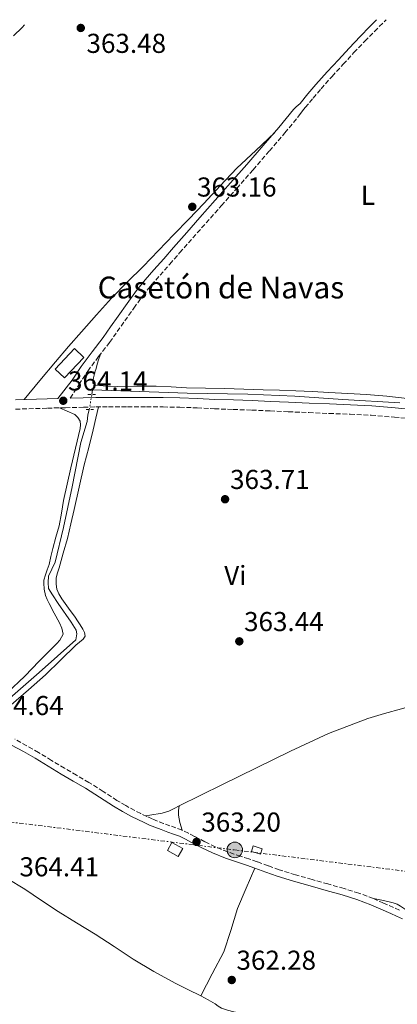
# Model space of a CAD drawing. Units: metres. Extents: x 601631 to 605108, y 4659769 to 4662131.
# Drawn here: x 604684 to 604822, y 4661767 to 4662128 of the extents above; entities that cross this region are included whole.
import ezdxf
from ezdxf.enums import TextEntityAlignment as Align

# ---------------------------------------------------------------- set-up
doc = ezdxf.new("R2010")
doc.units = ezdxf.units.M
doc.header["$MEASUREMENT"] = 0
for name, pattern in [('DGN Style 2', [1.7399219301090239, 1.043953158065414, -0.6959687720436097]), ('DGN Style 3', [2.435890702152634, 1.739921930109024, -0.6959687720436097]), ('DGN Style 5', [1.217945351076317, 0.5219765790327072, -0.6959687720436097]), ('DGN Style 7', [3.4798438602180486, 1.565929737098122, -0.6959687720436097, 0.5219765790327072, -0.6959687720436097])]:
    doc.linetypes.add(name, pattern=pattern)
for name, color, linetype, lineweight in [('Acequia de obra', 4, 'Continuous', 0), ('Acequia sin especificar', 4, 'Continuous', 0), ('Acequia sin especificar no vista', 4, 'DGN Style 5', 0), ('Camino', 7, 'DGN Style 3', 0), ('Cota de punto acotado terreno', 7, 'Continuous', 0), ('Edificio', 1, 'Continuous', 13), ('Etiqueta de uso rústico', 92, 'Continuous', 0), ('Línea de cambio de uso (parcela vista)', 92, 'Continuous', 0), ('Línea eléctrica', 6, 'DGN Style 7', 0), ('Margen derecho', 7, 'Continuous', 0), ('Pontón-alcantarilla (pasos de agua)', 1, 'DGN Style 2', 0), ('Poste tendido eléctrico', 7, 'Continuous', 0), ('Punto acotado terreno (símbolo)', 7, 'Continuous', 0), ('Texto de Borda', 7, 'Continuous', 0), ('Torre eléctrica', 7, 'Continuous', 0)]:
    doc.layers.add(name, color=color, linetype=linetype, lineweight=lineweight)
doc.styles.add('Style-Arial', font='arial.ttf')

# ---------------------------------------------------------------- blocks, each defined once
blk = doc.blocks.new('5PATER')
at = {"layer": 'Acequia de obra', "linetype": 'Continuous', "lineweight": 0}
h = blk.add_hatch(color=51, dxfattribs=at)
edge = h.paths.add_edge_path()
edge.add_ellipse((0, 0), major_axis=(-0.1095731443231308, -0.1110710700762829), ratio=0.9994222409660317, start_angle=0, end_angle=360)
blk = doc.blocks.new('5PELE')
at = {"layer": 'Torre eléctrica', "linetype": 'Continuous', "lineweight": 0}
h = blk.add_hatch(color=9, dxfattribs=at)
edge = h.paths.add_edge_path()
edge.add_arc((-2.000000476837158e-05, 0), 0.2850000000000001, 0, 360)
at = {"layer": 'Torre eléctrica', "color": 252, "linetype": 'Continuous', "lineweight": 0}
blk.add_circle((-2.000000476837158e-05, 0), 0.2850000000000001, dxfattribs=at)

msp = doc.modelspace()

# ---------------------------------------------------------------- linework, layer by layer
at = {"layer": 'Acequia sin especificar', "color": 4, "linetype": 'Continuous', "lineweight": 0}
for points in [[(604710.3399999999, 4661990.869999999, 363.8999999999942), (604710.6399999997, 4661992.67, 363.8999999999942), (604745.2999999998, 4661991.350000001, 363.5), (604767.4800000006, 4661990.99, 363.4199999999983), (604784.6900000004, 4661990.32, 363.1499999999942), (604802.3600000005, 4661989.100000001, 362.8699999999953), (604823.1399999997, 4661987.82, 362.8000000000029)], [(604669.8700000001, 4661872.99, 364.3699999999953), (604671.1600000003, 4661872.949999999, 364.3699999999953), (604672.5199999996, 4661873.180000001, 364.3600000000006), (604674.0800000001, 4661873.930000001, 364.3600000000006), (604680.3200000003, 4661879.67, 364.3899999999995), (604691.0199999996, 4661889.02, 364.5200000000041), (604704.4600000001, 4661901.08, 364.679999999993), (604704.8600000005, 4661903.189999999, 364.4799999999959), (604704.6399999997, 4661904.51, 364.4799999999959), (604702.7599999999, 4661907.51, 364.4799999999959), (604697.9500000002, 4661914.350000001, 364.5500000000029), (604695.9500000002, 4661917.529999999, 364.5500000000029), (604694.5199999996, 4661919.880000001, 364.5299999999988), (604694.3200000003, 4661922.01, 364.5299999999988), (604694.5099999999, 4661924.390000001, 364.5299999999988), (604696.9199999999, 4661929.470000001, 364.4700000000012), (604700, 4661942.17, 364.3999999999942), (604703.0999999996, 4661957.100000001, 364.2400000000052), (604706.3300000001, 4661973.34, 364.0399999999936), (604708.6399999997, 4661981.02, 364.0500000000029), (604708.8399999999, 4661983.4, 364.0800000000018), (604709.4000000004, 4661985.390000001, 364.0299999999988)]]:
    msp.add_polyline3d(points, dxfattribs=at)
at = {"layer": 'Acequia sin especificar no vista', "color": 4, "linetype": 'DGN Style 5', "lineweight": 0, "extrusion": (0.003951821558863222, 0.02303827888268411, 0.9997267730797703), "elevation": 110157.7537427903, "flags": 128}
msp.add_lwpolyline([(192167.5972448845, -4695819.231124547), (192167.5972448845, -4695824.792680083)], dxfattribs=at)
at = {"layer": 'Camino', "color": 7, "linetype": 'DGN Style 3', "lineweight": 0}
for points in [[(604702.4100000004, 4661989.590000001, 364.1699999999982), (604705.6099999989, 4661994.550000001, 364.0599999999977), (604708.8399999988, 4661999.5, 363.9499999999972), (604712.7999999997, 4662004.79, 363.8699999999953), (604716.8699999999, 4662010.020000001, 363.8399999999965), (604719.6399999993, 4662013.95, 363.8800000000048), (604722.420000002, 4662017.890000001, 363.9299999999931), (604725.7300000001, 4662022.580000003, 363.8300000000019), (604729.1000000008, 4662027.230000001, 363.7299999999959), (604732.1400000006, 4662030.980000001, 363.7599999999949), (604735.319999999, 4662034.61, 363.8000000000029), (604738.9200000021, 4662038.710000002, 363.7799999999988), (604742.5199999985, 4662042.809999999, 363.7200000000013), (604747.350000001, 4662048.289999999, 363.550000000003), (604752.1900000002, 4662053.760000004, 363.4100000000035), (604757.8099999971, 4662060.110000002, 363.3399999999966), (604763.4299999987, 4662066.45, 363.2899999999936), (604769.4300000002, 4662073.29, 363.2500000000001), (604775.399999998, 4662080.160000001, 363.2200000000012), (604781.1, 4662086.780000002, 363.3300000000017), (604786.6099999998, 4662093.550000002, 363.2599999999947), (604787.5799999975, 4662094.800000001, 363.1799999999931), (604788.5599999988, 4662096.050000001, 363.1100000000007), (604791.420000002, 4662099.45, 363.1000000000058), (604794.3199999989, 4662102.899999999, 363.0899999999966), (604798.3400000001, 4662107.460000001, 363.0200000000042), (604802.4599999995, 4662111.930000001, 362.929999999993), (604806.3900000011, 4662116.190000002, 362.8999999999943), (604810.3799999986, 4662120.380000001, 362.8699999999953), (604813.9599999995, 4662123.970000001, 362.820000000007), (604817.5300000012, 4662127.56, 362.7599999999949), (604818.2100000007, 4662128.250000001, 362.7799999999989)], [(604682.3899999999, 4661985.530000002, 363.9400000000023), (604694.0399999997, 4661985.91, 364.0700000000071), (604700.6600000003, 4661986.090000001, 364.1499999999942), (604707.280000001, 4661986.260000003, 364.2200000000012), (604711.8399999985, 4661986.359999999, 364.1399999999995), (604716.3999999983, 4661986.41, 363.9900000000052), (604723.3999999987, 4661986.399999999, 363.8300000000019), (604730.3999999971, 4661986.370000003, 363.7299999999959), (604736.4699999979, 4661986.350000002, 363.8200000000069), (604742.5399999986, 4661986.280000002, 363.9499999999972), (604748.8900000011, 4661986.010000003, 364.0099999999948), (604755.239999999, 4661985.690000003, 364.0500000000029), (604762.100000001, 4661985.449999999, 364.0599999999977), (604768.9600000007, 4661985.199999999, 364.0200000000042), (604775.6399999994, 4661984.899999999, 363.8600000000007), (604782.3200000004, 4661984.609999999, 363.699999999997), (604789.8099999983, 4661984.289999999, 363.6199999999954), (604797.3000000007, 4661983.980000001, 363.550000000003), (604804.9899999974, 4661983.660000001, 363.3200000000071), (604812.6700000019, 4661983.300000002, 363.1000000000058), (604821.1799999991, 4661982.63, 363.0099999999948), (604829.6799999995, 4661981.770000001, 363.0500000000029)], [(604823.0399999988, 4661801.980000001, 361.3399999999966), (604820.8599999994, 4661802.960000004, 361.4100000000036), (604817.2299999995, 4661804.600000003, 361.550000000003), (604813.5199999991, 4661806.210000004, 361.679999999993), (604808.1799999992, 4661808.220000001, 361.7100000000065), (604802.75, 4661809.910000003, 361.6999999999971), (604796.859999998, 4661811.57, 361.800000000003), (604791.0100000009, 4661813.210000001, 361.9600000000065), (604784.969999999, 4661814.960000001, 362.2400000000052), (604778.9899999978, 4661816.800000001, 362.5299999999989), (604774.9600000001, 4661818.220000001, 362.6900000000024), (604770.8599999985, 4661819.710000001, 362.7599999999949), (604767.8399999987, 4661820.730000002, 362.7100000000065), (604764.8500000002, 4661821.730000001, 362.6600000000035), (604760.1200000006, 4661823.350000001, 362.6199999999955), (604755.5699999997, 4661825.180000001, 362.5899999999965), (604751.7800000011, 4661827.030000002, 362.570000000007), (604747.9600000012, 4661828.969999999, 362.550000000003), (604745.7500000006, 4661830.149999999, 362.5399999999936), (604743.3900000004, 4661831.300000003, 362.5399999999936), (604741.1299999983, 4661832.149999999, 362.5299999999989), (604738.9800000002, 4661832.920000004, 362.5800000000017), (604736.649999999, 4661833.780000002, 362.770000000004), (604734.3500000011, 4661834.640000002, 362.9900000000054), (604732.4200000024, 4661835.430000001, 363.1600000000036), (604730.5, 4661836.280000002, 363.300000000003), (604728.239999998, 4661837.34, 363.2500000000001), (604726.0399999986, 4661838.469999999, 363.1499999999942), (604722.7600000018, 4661840.27, 363.2200000000012), (604719.5599999988, 4661842.180000001, 363.2899999999936), (604714.4600000003, 4661845.469999999, 363.3300000000017), (604709.269999998, 4661848.79, 363.3800000000047), (604704.760000002, 4661851.390000002, 363.6600000000035), (604700.3200000006, 4661853.949999999, 363.9499999999972), (604695.6000000021, 4661856.850000002, 364.0800000000018), (604690.8099999976, 4661859.77, 364.1999999999971), (604686.4800000003, 4661862.239999999, 364.3099999999976), (604682.1399999995, 4661864.63, 364.3999999999941)]]:
    msp.add_polyline3d(points, dxfattribs=at)
at = {"layer": 'Edificio', "color": 1, "linetype": 'Continuous', "lineweight": 13, "extrusion": (0.03762426604475325, 0.01329232649498853, 0.9992035471619105), "elevation": 85085.7483378721, "flags": 128}
msp.add_lwpolyline([(4194123.915187168, -2121416.650519184), (4194121.66055563, -2121414.144459205), (4194125.01298986, -2121411.137187229), (4194127.267621398, -2121413.64324721), (4194123.915187168, -2121416.650519184)], close=True, dxfattribs=at)
at = {"layer": 'Edificio', "color": 51, "linetype": 'Continuous', "lineweight": 13, "extrusion": (0.03762426604475325, 0.01329232649498853, 0.9992035471619105), "elevation": 85085.74833787208, "flags": 128}
msp.add_lwpolyline([(4194121.66055563, -2121414.144459205), (4194125.01298986, -2121411.137187229), (4194127.267621398, -2121413.64324721), (4194123.915187168, -2121416.650519184), (4194121.66055563, -2121414.144459205)], dxfattribs=at)
at = {"layer": 'Edificio', "color": 1, "linetype": 'Continuous', "lineweight": 13}
for points in [[(604707.4100000003, 4662004.5, 366.6000000000058), (604700.2800000003, 4661997.01, 366.6699999999983), (604696.9000000004, 4662000.24, 367.4199999999983), (604704.0199999996, 4662007.730000001, 367.3600000000006)], [(604772.8099999996, 4661824.5, 365.3999999999942), (604772.2000000002, 4661822.460000001, 365.3999999999942), (604768.8499999996, 4661823.460000001, 365.3399999999965), (604769.4500000002, 4661825.5, 365.3500000000058)]]:
    msp.add_polyline3d(points, close=True, dxfattribs=at)
at = {"layer": 'Edificio', "color": 51, "linetype": 'Continuous', "lineweight": 13}
for points in [[(604700.2800000003, 4661997.01, 366.6699999999983), (604696.9000000004, 4662000.24, 367.4199999999983), (604704.0199999996, 4662007.730000001, 367.3600000000006), (604707.4100000003, 4662004.5, 366.6000000000058), (604700.2800000003, 4661997.01, 366.6699999999983)], [(604772.2000000002, 4661822.460000001, 365.3999999999942), (604768.8499999996, 4661823.460000001, 365.3399999999965), (604769.4500000002, 4661825.5, 365.3500000000058), (604772.8099999996, 4661824.5, 365.3999999999942), (604772.2000000002, 4661822.460000001, 365.3999999999942)]]:
    msp.add_polyline3d(points, dxfattribs=at)
at = {"layer": 'Línea de cambio de uso (parcela vista)', "color": 92, "linetype": 'Continuous', "lineweight": 0}
for points in [[(604685.7000000002, 4662126.310000001, 363.3099999999977), (604684.79, 4662125.350000001, 363.3399999999965), (604681.6299999999, 4662122.350000001, 363.2200000000012)], [(604685.5599999996, 4661989.100000001, 363.9799999999959), (604691.3200000003, 4661996.02, 363.929999999993), (604697.0800000001, 4662002.939999999, 363.8699999999953), (604701.8099999996, 4662008.460000001, 363.8699999999953), (604706.5999999996, 4662013.930000001, 363.8999999999942), (604712.0199999996, 4662020.100000001, 363.8999999999942), (604717.5499999998, 4662026.17, 363.8999999999942), (604723.3099999996, 4662032.02, 363.8800000000047), (604729.0999999996, 4662037.83, 363.8000000000029), (604734.7599999999, 4662043.710000001, 363.6499999999942), (604740.4199999999, 4662049.59, 363.4700000000012), (604745.9000000004, 4662055.220000001, 363.3399999999965), (604751.3799999999, 4662060.850000001, 363.2400000000052), (604757.3899999997, 4662067.430000001, 363.1499999999942), (604763.5300000003, 4662073.880000001, 363.1499999999942), (604770.3700000001, 4662080.350000001, 363.2200000000012), (604777.2100000001, 4662086.83, 363.2899999999936)], [(604825.8499999996, 4661989.41, 362.8399999999965), (604818.4400000004, 4661990.25, 362.7299999999959), (604811.0199999996, 4661990.970000001, 362.6699999999983), (604804.0999999996, 4661991.300000001, 362.8000000000029), (604797.1799999997, 4661991.609999999, 363.0200000000041), (604791.1500000004, 4661991.980000001, 363.1499999999942), (604785.1200000001, 4661992.310000001, 363.2400000000052), (604779.0899999999, 4661992.470000001, 363.1300000000047), (604773.0599999996, 4661992.619999999, 363), (604766.0199999996, 4661992.859999999, 363.0200000000041), (604758.9800000006, 4661993.100000001, 363.070000000007), (604751.9900000002, 4661993.25, 363.1499999999942), (604745, 4661993.380000001, 363.2400000000052), (604739.4600000001, 4661993.689999999, 363.3300000000018), (604733.9199999999, 4661994.01, 363.4199999999983), (604726.8499999996, 4661993.99, 363.5599999999977), (604719.7800000003, 4661993.83, 363.679999999993), (604715.7999999998, 4661993.92, 363.6699999999983), (604711.8200000003, 4661994.289999999, 363.6399999999995), (604710.7199999997, 4661995.050000001, 363.6399999999995), (604710.7400000002, 4661995.949999999, 363.6300000000047), (604710.9400000004, 4661996.970000001, 363.6300000000047), (604711.2000000002, 4661998.029999999, 363.6300000000047), (604711.4900000002, 4661999.15, 363.6300000000047), (604711.8799999999, 4662000.4, 363.6300000000047), (604712.1799999997, 4662001.57, 363.6300000000047), (604712.6100000005, 4662003.289999999, 363.6399999999995), (604713.5199999996, 4662005.710000001, 363.8600000000006)], [(604679.3700000001, 4661881.600000001, 364.570000000007), (604685.7400000002, 4661887.77, 364.4799999999959), (604691.0800000001, 4661893.15, 364.6100000000006), (604696.4100000003, 4661898.539999999, 364.7100000000065), (604697.5499999998, 4661899.710000001, 364.6499999999942), (604698.6699999999, 4661900.91, 364.6000000000058), (604699.79, 4661903.16, 364.5599999999977), (604699.3700000001, 4661905.310000001, 364.5599999999977), (604698.4600000001, 4661907.24, 364.5599999999977), (604696.5999999996, 4661910.800000001, 364.5599999999977), (604694.75, 4661914.359999999, 364.5500000000029), (604694.0099999999, 4661915.810000001, 364.5299999999988), (604693.3200000003, 4661917.289999999, 364.5200000000041), (604692.8300000001, 4661919.609999999, 364.5299999999988), (604692.7000000002, 4661921.83, 364.5299999999988), (604692.75, 4661922.859999999, 364.5299999999988), (604693.3099999996, 4661924.890000001, 364.5500000000029), (604694, 4661926.710000001, 364.5500000000029), (604694.6500000004, 4661928.680000001, 364.5500000000029), (604695.3600000005, 4661931.57, 364.5500000000029), (604696.0300000003, 4661934.460000001, 364.5500000000029), (604697.2100000001, 4661938.630000001, 364.5500000000029), (604698.3499999996, 4661942.810000001, 364.5599999999977), (604699.1900000004, 4661947.42, 364.5800000000018), (604700, 4661952.039999999, 364.5599999999977), (604701.3200000003, 4661958.060000001, 364.4900000000052), (604702.6699999999, 4661964.07, 364.4199999999983), (604704.3499999996, 4661971.27, 364.3300000000018), (604706.04, 4661978.460000001, 364.2400000000052), (604706.2000000002, 4661979.800000001, 364.2400000000052), (604706.0099999999, 4661981.15, 364.2599999999948), (604705.2300000006, 4661982.439999999, 364.2799999999988), (604704.0899999999, 4661983.58, 364.2799999999988), (604701.3200000003, 4661984.800000001, 364.1999999999971), (604698.5499999998, 4661986.029999999, 364.1199999999953)], [(604712.7999999998, 4661986.369999999, 364.1100000000006), (604711.8300000001, 4661982.189999999, 364.0200000000041), (604710.8600000005, 4661978.01, 363.9400000000023), (604709.2000000002, 4661971.550000001, 363.8899999999995), (604707.5300000003, 4661965.100000001, 363.9199999999983), (604705.6900000004, 4661956.930000001, 363.9900000000052), (604703.8700000001, 4661948.76, 364.1000000000058), (604702.6699999999, 4661943.470000001, 364.2599999999948), (604701.4000000004, 4661938.199999999, 364.3999999999942), (604699.9000000004, 4661932.82, 364.4499999999971), (604698.3200000003, 4661927.449999999, 364.4700000000012), (604697.7999999998, 4661925.619999999, 364.4700000000012), (604697.3099999996, 4661923.789999999, 364.4700000000012), (604697.2400000002, 4661921.470000001, 364.4700000000012), (604697.5599999996, 4661919.59, 364.4700000000012), (604698.2400000002, 4661917.9, 364.4199999999983), (604699.4000000004, 4661915.99, 364.3699999999953), (604701.8200000003, 4661912.680000001, 364.2700000000041), (604704.2000000002, 4661909.34, 364.2299999999959), (604705.1299999999, 4661907.939999999, 364.2400000000052), (604706.0599999996, 4661906.539999999, 364.2599999999948), (604707.0999999996, 4661904.949999999, 364.2799999999988), (604707.6799999997, 4661903.710000001, 364.2799999999988), (604707.8700000001, 4661902.350000001, 364.2799999999988), (604707.2100000001, 4661901.310000001, 364.2799999999988), (604705.8399999999, 4661900.17, 364.320000000007), (604704.4900000002, 4661899.050000001, 364.3699999999953), (604698.9199999999, 4661893.619999999, 364.4900000000052), (604693.3099999996, 4661888.220000001, 364.5500000000029), (604687.0800000001, 4661882.730000001, 364.5200000000041), (604680.8300000001, 4661877.27, 364.5)], [(604742.2999999998, 4661840.17, 363.0099999999948), (604750.2699999996, 4661844.100000001, 363.0599999999977), (604758.25, 4661848.01, 363.1100000000006), (604770.7000000002, 4661854.100000001, 363.0899999999965), (604783.1500000004, 4661860.189999999, 363.0299999999988), (604797.0899999999, 4661866.710000001, 362.8699999999953), (604811.4500000002, 4661872.189999999, 362.7200000000012), (604817.6100000005, 4661874.029999999, 362.820000000007), (604823.7999999998, 4661875.77, 362.929999999993), (604826.7000000002, 4661876.600000001, 362.929999999993), (604829.6100000005, 4661877.369999999, 362.929999999993), (604832.29, 4661877.930000001, 362.929999999993), (604834.9900000002, 4661878.430000001, 362.929999999993), (604836.9500000002, 4661878.789999999, 362.9600000000065), (604838.9100000003, 4661879.130000001, 363), (604839.3200000003, 4661879.170399999, 363.0041999999958)], [(604730.0599999996, 4661836.49, 363.2899999999936), (604731.5599999996, 4661836.76, 363.1300000000047), (604733.0499999998, 4661837.029999999, 363.0099999999948), (604734.5899999999, 4661837.279999999, 362.9900000000052), (604736.1399999997, 4661837.51, 363.0099999999948), (604738.5599999996, 4661838.25, 363.0099999999948), (604740.54, 4661839.26, 363.0099999999948), (604742.2999999998, 4661840.17, 363.0099999999948)], [(604743.3899999997, 4661831.300000001, 362.5), (604742.6399999997, 4661834.060000001, 362.8600000000006), (604742.0899999999, 4661836.84, 363.1699999999983), (604742.1399999997, 4661838.5, 363.2700000000041), (604742.2999999998, 4661840.17, 363.3500000000058)], [(604750.2800000003, 4661770.550000001, 362.5), (604745.5599999996, 4661772.91, 362.5099999999948), (604740.8399999999, 4661775.27, 362.5299999999988), (604733.0599999996, 4661779.529999999, 362.7899999999936), (604725.4400000004, 4661784.060000001, 363.1699999999983), (604718.4699999997, 4661788.609999999, 363.4400000000023), (604711.5199999996, 4661793.180000001, 363.7200000000012), (604704.75, 4661797.34, 364.0899999999965), (604698, 4661801.529999999, 364.3699999999953), (604691.8600000005, 4661805.560000001, 364.4100000000035), (604685.7400000002, 4661809.609999999, 364.4400000000023), (604679.3600000005, 4661813.59, 364.4700000000012), (604672.9699999997, 4661817.560000001, 364.4799999999959), (604666.7100000001, 4661822.060000001, 364.4600000000065), (604660.6399999997, 4661826.869999999, 364.4199999999983), (604656.3700000001, 4661830.189999999, 364.3999999999942), (604654.5, 4661832.109999999, 364.3899999999995), (604653.0999999996, 4661834.439999999, 364.3899999999995), (604653.0099, 4661835.33, 364.4502000000066)], [(604770.0499999998, 4661817.4, 362.7599999999948), (604766.8600000005, 4661809.980000001, 362.679999999993), (604763.6600000003, 4661802.550000001, 362.6000000000058), (604761.29, 4661794.539999999, 362.5200000000041), (604758.6500000004, 4661786.67, 362.4799999999959), (604754.4699999997, 4661778.609999999, 362.4900000000052), (604750.2800000003, 4661770.550000001, 362.5)], [(604869.3099999996, 4661767.029999999, 362.7200000000012), (604864.6900000004, 4661769.74, 362.679999999993), (604860.0599999996, 4661772.460000001, 362.6300000000047), (604855.1299999999, 4661775.58, 362.570000000007), (604850.6200000001, 4661779.24, 362.5200000000041), (604846.5599999996, 4661783.230000001, 362.3999999999942), (604842.5099999999, 4661787.220000001, 362.2899999999936), (604837.8499999996, 4661791.84, 362.2700000000041), (604833.1799999997, 4661796.439999999, 362.3099999999977), (604830.1699999999, 4661798.890000001, 362.3600000000006), (604826.9400000004, 4661801.060000001, 362.3999999999942), (604825.2300000006, 4661802.199999999, 362.3999999999942), (604823.4400000004, 4661803.42, 362.3999999999942), (604822.1699999999, 4661804.199999999, 362.3999999999942), (604820.7999999998, 4661804.710000001, 362.3999999999942), (604817.1600000003, 4661805.460000001, 362.4499999999971), (604813.5199999996, 4661806.210000001, 362.5)], [(604788.5, 4661760.640000001, 361.8800000000047), (604786.25, 4661760.710000001, 361.9400000000023), (604781.4900000002, 4661761.359999999, 362.0200000000041), (604776.75, 4661762.100000001, 362.1000000000058), (604772.5099999999, 4661762.789999999, 362.2200000000012), (604768.2699999996, 4661763.5, 362.3399999999965), (604765.29, 4661764.09, 362.4100000000035), (604762.3200000003, 4661764.76, 362.4499999999971), (604760.0800000001, 4661765.279999999, 362.4499999999971), (604757.9000000004, 4661766.029999999, 362.4499999999971), (604756.6799999997, 4661766.800000001, 362.4700000000012), (604755.5, 4661767.630000001, 362.4799999999959), (604752.9100000003, 4661769.109999999, 362.4900000000052), (604750.2800000003, 4661770.550000001, 362.5)]]:
    msp.add_polyline3d(points, dxfattribs=at)
at = {"layer": 'Línea eléctrica', "color": 6, "linetype": 'DGN Style 7', "lineweight": 0}
msp.add_polyline3d([(603617.8400000008, 4662110.699999999, 368.3600000000006), (603785.1200000017, 4662053.66, 368.0399999999936), (603915.339999999, 4662009.260000003, 367.0599999999977), (604030.0399999995, 4661970.16, 368.3800000000047), (604161.5199999994, 4661925.330000001, 367.7100000000065), (604251.5592102811, 4661894.73726197, 366.9244000000036), (604279.5700000006, 4661885.219999999, 366.679999999993), (604409.5599999997, 4661868.07, 366.1900000000023), (604580.1599999999, 4661846.800000001, 365.4700000000012), (604762.7299999995, 4661824.04, 362.679999999993), (604979.1799999999, 4661797.059999999, 362.7400000000052), (605080.38, 4661784.440000001, 359.1000000000058)], dxfattribs=at)
at = {"layer": 'Margen derecho', "color": 7, "linetype": 'Continuous', "lineweight": 0}
for points in [[(604786.6900000002, 4662097.590000001, 363.1300000000047), (604789.5399999978, 4662101.030000003, 363.1000000000058), (604792.4600000014, 4662104.5, 363.0899999999966), (604796.5199999983, 4662109.100000001, 363.0200000000042), (604800.66, 4662113.59, 362.929999999993), (604804.6000000007, 4662117.859999999, 362.8999999999943), (604808.6299999985, 4662122.090000001, 362.8699999999953), (604812.2199999982, 4662125.7, 362.820000000007), (604814.6999999993, 4662128.199999999, 362.7799999999989)], [(604697.8700000008, 4661989.480000001, 364.1199999999953), (604703.1200000013, 4661996.170000002, 364.0599999999977), (604706.399999998, 4662001.200000001, 363.9499999999972), (604710.4400000015, 4662006.600000003, 363.8699999999953), (604714.4800000006, 4662011.789999999, 363.8399999999965), (604717.2099999996, 4662015.670000004, 363.8800000000048), (604719.9799999989, 4662019.600000003, 363.9299999999931), (604723.3099999971, 4662024.310000001, 363.8300000000019), (604726.7399999981, 4662029.04, 363.7299999999959), (604729.8599999985, 4662032.9, 363.7599999999949), (604733.0799999972, 4662036.57, 363.8000000000029), (604736.6800000003, 4662040.680000001, 363.7799999999988), (604740.2899999978, 4662044.780000002, 363.7200000000013), (604745.1200000005, 4662050.260000003, 363.550000000003), (604749.9599999995, 4662055.730000001, 363.4100000000035), (604755.5799999987, 4662062.080000003, 363.3399999999966), (604761.199999998, 4662068.420000002, 363.2899999999936), (604767.1900000004, 4662075.25, 363.2500000000001), (604773.1499999972, 4662082.109999999, 363.2200000000012), (604778.8200000002, 4662088.690000002, 363.3300000000017), (604784.2800000006, 4662095.4, 363.2599999999947), (604785.2100000004, 4662096.340000001, 363.1900000000023), (604786.6900000002, 4662097.590000001, 363.1300000000047)], [(604682.3699999999, 4661988.99, 363.9400000000023), (604693.9499999981, 4661989.370000003, 364.0700000000071), (604697.8700000008, 4661989.480000001, 364.1199999999953)], [(604702.4100000004, 4661989.590000001, 364.1699999999982), (604707.1900000015, 4661989.719999999, 364.2200000000012), (604711.7800000004, 4661989.820000002, 364.1399999999995), (604716.3899999993, 4661989.870000003, 363.9900000000052), (604723.4099999999, 4661989.870000003, 363.8300000000019), (604730.4100000006, 4661989.830000003, 363.7299999999959), (604736.489999998, 4661989.810000001, 363.8200000000069), (604742.629999998, 4661989.739999998, 363.9499999999972), (604749.0499999997, 4661989.460000002, 364.0099999999948), (604755.3799999976, 4661989.140000002, 364.0500000000029), (604762.2199999995, 4661988.910000003, 364.0599999999977), (604769.1000000016, 4661988.660000001, 364.0200000000042), (604775.7899999992, 4661988.359999999, 363.8600000000007), (604782.4600000012, 4661988.070000002, 363.699999999997), (604789.949999999, 4661987.750000002, 363.6199999999954), (604797.4400000013, 4661987.440000001, 363.550000000003), (604805.1399999994, 4661987.120000001, 363.3200000000071), (604812.8799999976, 4661986.760000002, 363.1000000000058), (604821.4899999975, 4661986.080000003, 363.0099999999948), (604830.0300000004, 4661985.210000004, 363.0500000000029)], [(604824.1600000008, 4661798.739999998, 361.2700000000042), (604822.0100000005, 4661799.750000001, 361.3399999999966), (604819.8500000014, 4661800.719999999, 361.4100000000036), (604816.2399999971, 4661802.350000002, 361.550000000003), (604812.6000000006, 4661803.940000001, 361.679999999993), (604807.3799999991, 4661805.899999999, 361.7100000000065), (604802.0500000004, 4661807.560000001, 361.6999999999971), (604796.1900000019, 4661809.210000002, 361.800000000003), (604790.3400000002, 4661810.850000002, 361.9600000000065), (604784.2600000006, 4661812.609999999, 362.2400000000052), (604778.2199999989, 4661814.469999999, 362.5299999999989), (604774.1299999985, 4661815.910000001, 362.6900000000024), (604770.0499999992, 4661817.399999999, 362.7599999999949), (604767.0599999987, 4661818.41, 362.7100000000065), (604764.0599999991, 4661819.410000001, 362.6600000000035), (604759.269999999, 4661821.050000002, 362.6199999999955), (604754.5700000006, 4661822.940000003, 362.5899999999965), (604750.6799999992, 4661824.840000001, 362.570000000007), (604746.829999998, 4661826.789999999, 362.550000000003), (604744.6399999997, 4661827.960000001, 362.5399999999936), (604742.4200000024, 4661829.050000002, 362.5399999999936), (604740.2899999978, 4661829.850000001, 362.5299999999989), (604738.1399999998, 4661830.609999999, 362.5800000000017), (604735.7999999997, 4661831.480000001, 362.770000000004), (604733.4599999995, 4661832.350000002, 362.9900000000054), (604731.4600000011, 4661833.170000004, 363.1600000000036), (604729.4800000007, 4661834.050000002, 363.300000000003), (604727.1700000018, 4661835.140000001, 363.2500000000001), (604724.8899999997, 4661836.300000003, 363.1499999999942), (604721.5399999992, 4661838.140000002, 363.2200000000012), (604718.2600000001, 4661840.090000001, 363.2899999999936), (604713.1299999983, 4661843.41, 363.3300000000017), (604707.9899999973, 4661846.690000001, 363.3800000000047), (604703.5300000003, 4661849.270000001, 363.6600000000035), (604699.0699999989, 4661851.840000002, 363.9499999999972), (604694.3199999991, 4661854.760000003, 364.0800000000018), (604689.5599999982, 4661857.660000003, 364.1999999999971), (604685.28, 4661860.100000002, 364.3099999999976), (604680.9599999995, 4661862.480000001, 364.3999999999941)]]:
    msp.add_polyline3d(points, dxfattribs=at)
at = {"layer": 'Pontón-alcantarilla (pasos de agua)', "color": 1, "linetype": 'DGN Style 2', "lineweight": 0, "elevation": 364.0399999999936, "flags": 128}
msp.add_lwpolyline([(604711.7000000002, 4661990.880000001), (604708.7999999998, 4661990.869999999)], dxfattribs=at)
at = {"layer": 'Pontón-alcantarilla (pasos de agua)', "color": 1, "linetype": 'DGN Style 2', "lineweight": 0, "extrusion": (-0.007518478213293639, 2.82649556870471e-05, 0.9999717354437817), "elevation": -4050.705431795224, "flags": 128}
msp.add_lwpolyline([(604693.9153070931, 4661985.506355258), (604696.57538228, 4661985.496355258)], dxfattribs=at)

# ---------------------------------------------------------------- block references
at = {"layer": 'Poste tendido eléctrico', "color": 7, "linetype": 'Continuous', "lineweight": 0, "xscale": 10, "yscale": 10, "zscale": 10}
msp.add_blockref('5PELE', (604762.7299999995, 4661824.04, 362.679999999993), dxfattribs=at)
at = {"layer": 'Punto acotado terreno (símbolo)', "color": 7, "linetype": 'Continuous', "lineweight": 0, "xscale": 10, "yscale": 10, "zscale": 10}
for p in [(604706.2899999986, 4662125.220000001, 363.4799999999964), (604747.140000001, 4662059.690000001, 363.1600000000045), (604699.8700000013, 4661988.63, 364.1399999999999), (604759.1599999995, 4661952.550000002, 363.7100000000065), (604764.3799999986, 4661900.470000001, 363.4400000000028), (604748.7199999989, 4661827, 363.1999999999971), (604761.6000000003, 4661776.390000001, 362.2799999999993)]:
    msp.add_blockref('5PATER', p, dxfattribs=at)

# ---------------------------------------------------------------- texts
at = {"layer": 'Cota de punto acotado terreno', "color": 7, "linetype": 'Continuous', "lineweight": 0, "style": 'Style-Arial'}
for s, p in [('363.48', (604708.3899999995, 4662116.080000001, 363.4799999999959)), ('363.16', (604748.8700000009, 4662063.440000001, 363.1600000000035)), ('364.14', (604701.609999998, 4661992.38, 364.1399999999995)), ('363.71', (604760.9899999979, 4661956.3, 363.7100000000065)), ('363.44', (604766.1199999999, 4661904.219999998, 363.4400000000023)), ('364.64', (604670.8599999992, 4661873.449999998, 364.6399999999995)), ('363.20', (604750.4600000002, 4661830.75, 363.1999999999971)), ('364.41', (604683.8299999972, 4661814.359999999, 364.4100000000035)), ('362.28', (604763.3399999997, 4661780.140000001, 362.2799999999988))]:
    msp.add_text(s, height=7.000000000000002, dxfattribs=at).set_placement(p)
at = {"layer": 'Etiqueta de uso rústico', "color": 92, "linetype": 'Continuous', "lineweight": 0, "style": 'Style-Arial'}
for s, p in [('L', (604811.4914203811, 4662063.900009998, 362.8999999999942)), ('Vi', (604762.908932217, 4661924.630009999, 363.6000000000058))]:
    msp.add_text(s, height=7.000000000000002, dxfattribs=at).set_placement(p, align=Align.MIDDLE_CENTER)
at = {"layer": 'Texto de Borda', "color": 7, "linetype": 'Continuous', "lineweight": 0, "style": 'Style-Arial'}
msp.add_text('Casetón de Navas', height=8, dxfattribs=at).set_placement((604712.4800000006, 4662026.12, 363.8800000000047))

doc.saveas('drawing.dxf')
